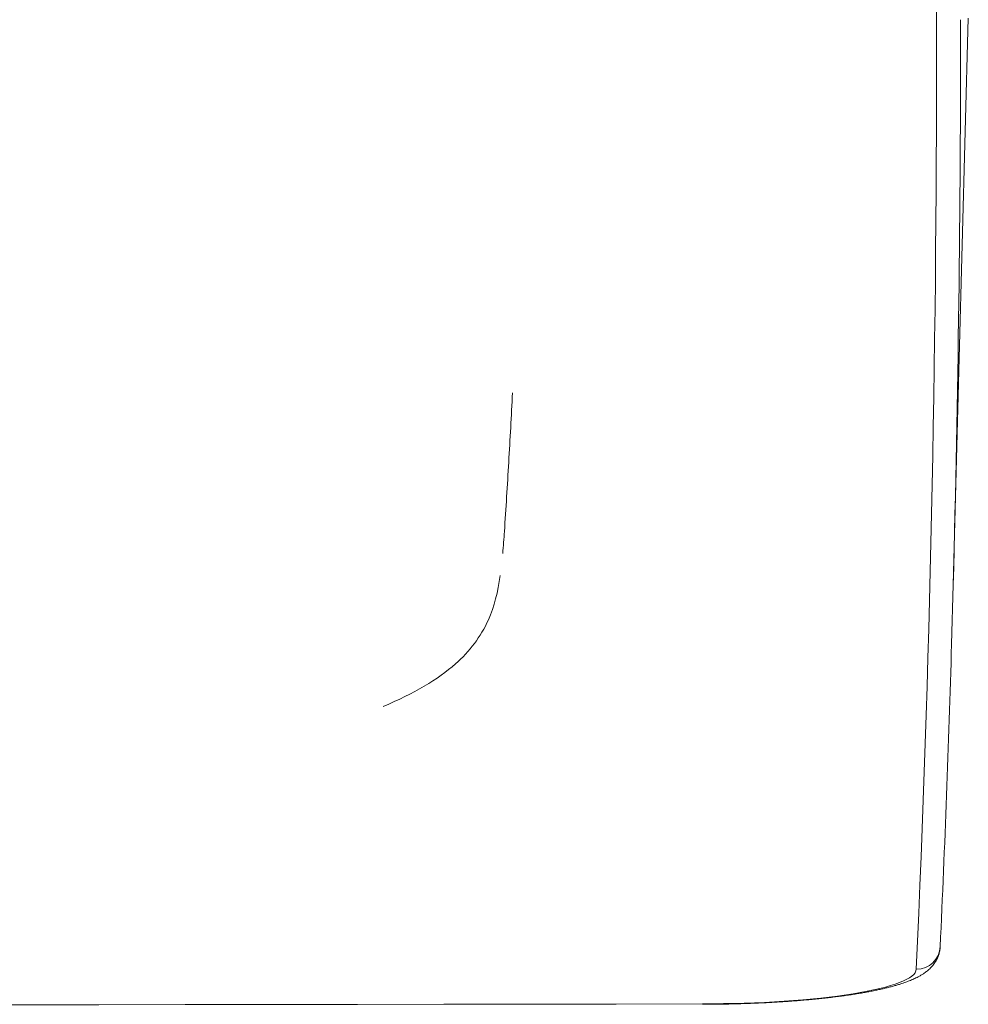
# Model space of a CAD drawing. Units: inches. Extents: x -228 to 1154, y -1050 to 832.
# Drawn here: x 42 to 61, y 576 to 596 of the extents above; entities that cross this region are included whole.
import ezdxf

# ---------------------------------------------------------------- set-up
doc = ezdxf.new("R2010")
doc.units = ezdxf.units.IN
doc.header["$MEASUREMENT"] = 0

msp = doc.modelspace()

# ---------------------------------------------------------------- linework, layer by layer
at = {"lineweight": 18}
for points in [[(60.915, 584.641), (61.228, 596.384)], [(51.281, 583.915), (51.325, 584.02), (51.364, 584.127), (51.4, 584.237), (51.432, 584.349), (51.461, 584.464), (51.486, 584.583), (51.508, 584.705), (51.528, 584.831)], [(60.915, 584.641), (60.881, 583.411)], [(49.099, 582.118), (49.218, 582.168), (49.332, 582.219), (49.444, 582.27), (49.552, 582.322), (49.657, 582.374), (49.759, 582.427), (49.857, 582.481), (49.952, 582.536), (50.044, 582.592), (50.133, 582.648), (50.219, 582.705), (50.301, 582.763), (50.381, 582.821), (50.457, 582.881), (50.53, 582.941), (50.601, 583.002)], [(55.717, 575.95), (56.58, 575.965), (57.001, 575.982), (57.409, 576.006), (57.8, 576.036), (58.171, 576.072), (58.52, 576.114), (58.841, 576.162), (59.133, 576.214), (59.393, 576.27), (59.509, 576.3), (59.617, 576.331), (59.715, 576.362), (59.804, 576.394), (59.883, 576.427), (59.952, 576.461), (60.011, 576.494), (60.059, 576.529), (60.098, 576.564), (60.126, 576.598), (60.143, 576.634), (60.15, 576.669)], [(55.717, 575.944), (55.717, 575.95)]]:
    msp.add_lwpolyline(points, dxfattribs=at)
for points in [[(60.572, 595.878), (60.567, 602.715), (60.426, 609.551), (60.149, 616.383)], [(60.916, 584.641), (61.018, 588.545), (61.069, 592.449), (61.068, 596.354)], [(60.15, 576.669), (60.431, 582.855), (60.571, 589.26), (60.571, 595.878)], [(51.703, 587.183), (51.731, 587.661), (51.757, 588.14), (51.781, 588.62)], [(51.614, 585.747), (51.645, 586.226), (51.675, 586.704), (51.703, 587.183)], [(51.579, 585.289), (51.592, 585.442), (51.604, 585.594), (51.614, 585.747)], [(50.6, 583.002), (50.891, 583.253), (51.123, 583.565), (51.281, 583.914)], [(60.646, 577.136), (60.741, 579.227), (60.819, 581.319), (60.881, 583.411)], [(60.15, 576.669), (60.417, 576.667), (60.638, 576.878), (60.647, 577.145)], [(-172.977, 575.95), (-96.746, 575.855), (-20.514, 575.855), (55.717, 575.95)]]:
    msp.add_open_spline(points, degree=3, dxfattribs=at)
msp.add_open_spline([(60.646, 577.136), (60.645, 577.108), (60.642, 577.079), (60.636, 577.051), (60.631, 577.024), (60.624, 576.997), (60.616, 576.971), (60.607, 576.946), (60.598, 576.921), (60.586, 576.897), (60.576, 576.875), (60.564, 576.853), (60.551, 576.832), (60.542, 576.817), (60.532, 576.803), (60.522, 576.789), (60.512, 576.775), (60.502, 576.762), (60.492, 576.75), (60.472, 576.726), (60.451, 576.703), (60.429, 576.682), (60.408, 576.662), (60.386, 576.644), (60.363, 576.626), (60.342, 576.609), (60.32, 576.593), (60.297, 576.578), (60.279, 576.567), (60.261, 576.555), (60.243, 576.544), (60.224, 576.533), (60.206, 576.523), (60.187, 576.513), (60.158, 576.498), (60.128, 576.483), (60.098, 576.469), (60.067, 576.455), (60.036, 576.442), (60.004, 576.43), (59.972, 576.416), (59.939, 576.404), (59.905, 576.392), (59.87, 576.38), (59.835, 576.369), (59.8, 576.357), (59.776, 576.35), (59.751, 576.342), (59.726, 576.335), (59.701, 576.328), (59.675, 576.321), (59.65, 576.314), (59.623, 576.306), (59.596, 576.299), (59.57, 576.293), (59.542, 576.286), (59.514, 576.279), (59.486, 576.272), (59.457, 576.265), (59.428, 576.259), (59.399, 576.252), (59.369, 576.245), (59.339, 576.239), (59.309, 576.233), (59.277, 576.226), (59.246, 576.22), (59.214, 576.214), (59.182, 576.207), (59.149, 576.201), (59.116, 576.195), (59.082, 576.189), (59.049, 576.183), (59.015, 576.177), (58.979, 576.171), (58.944, 576.165), (58.909, 576.16), (58.873, 576.154), (58.836, 576.148), (58.8, 576.143), (58.762, 576.137), (58.724, 576.131), (58.686, 576.126), (58.647, 576.121), (58.608, 576.115), (58.569, 576.11), (58.529, 576.105), (58.489, 576.1), (58.448, 576.095), (58.407, 576.089), (58.365, 576.085), (58.323, 576.08), (58.281, 576.075), (58.238, 576.07), (58.195, 576.066), (58.151, 576.061), (58.106, 576.056), (58.062, 576.052), (58.017, 576.047), (57.971, 576.043), (57.926, 576.039), (57.879, 576.035), (57.833, 576.031), (57.786, 576.027), (57.738, 576.023), (57.691, 576.019), (57.643, 576.015), (57.594, 576.011), (57.545, 576.008), (57.496, 576.004), (57.446, 576.001), (57.396, 575.997), (57.346, 575.994), (57.295, 575.991), (57.244, 575.988), (57.193, 575.985), (57.141, 575.982), (57.089, 575.979), (57.037, 575.977), (56.984, 575.974), (56.931, 575.971), (56.878, 575.969), (56.825, 575.967), (56.771, 575.965), (56.717, 575.963), (56.663, 575.96), (56.608, 575.959), (56.554, 575.957), (56.499, 575.955), (56.444, 575.954), (56.389, 575.952), (56.334, 575.951), (56.278, 575.95), (56.223, 575.948), (56.167, 575.947), (56.111, 575.946), (56.055, 575.946), (55.999, 575.945), (55.943, 575.944), (55.886, 575.944), (55.83, 575.944), (55.774, 575.943), (55.718, 575.943)], degree=3, knots=[0, 0, 0, 0, 1, 1, 1, 2, 2, 2, 3, 3, 3, 4, 4, 4, 5, 5, 5, 6, 6, 6, 7, 7, 7, 8, 8, 8, 9, 9, 9, 10, 10, 10, 11, 11, 11, 12, 12, 12, 13, 13, 13, 14, 14, 14, 15, 15, 15, 16, 16, 16, 17, 17, 17, 18, 18, 18, 19, 19, 19, 20, 20, 20, 21, 21, 21, 22, 22, 22, 23, 23, 23, 24, 24, 24, 25, 25, 25, 26, 26, 26, 27, 27, 27, 28, 28, 28, 29, 29, 29, 30, 30, 30, 31, 31, 31, 32, 32, 32, 33, 33, 33, 34, 34, 34, 35, 35, 35, 36, 36, 36, 37, 37, 37, 38, 38, 38, 39, 39, 39, 40, 40, 40, 41, 41, 41, 42, 42, 42, 43, 43, 43, 44, 44, 44, 45, 45, 45, 46, 46, 46, 47, 47, 47, 47], dxfattribs=at)

doc.saveas('drawing.dxf')
